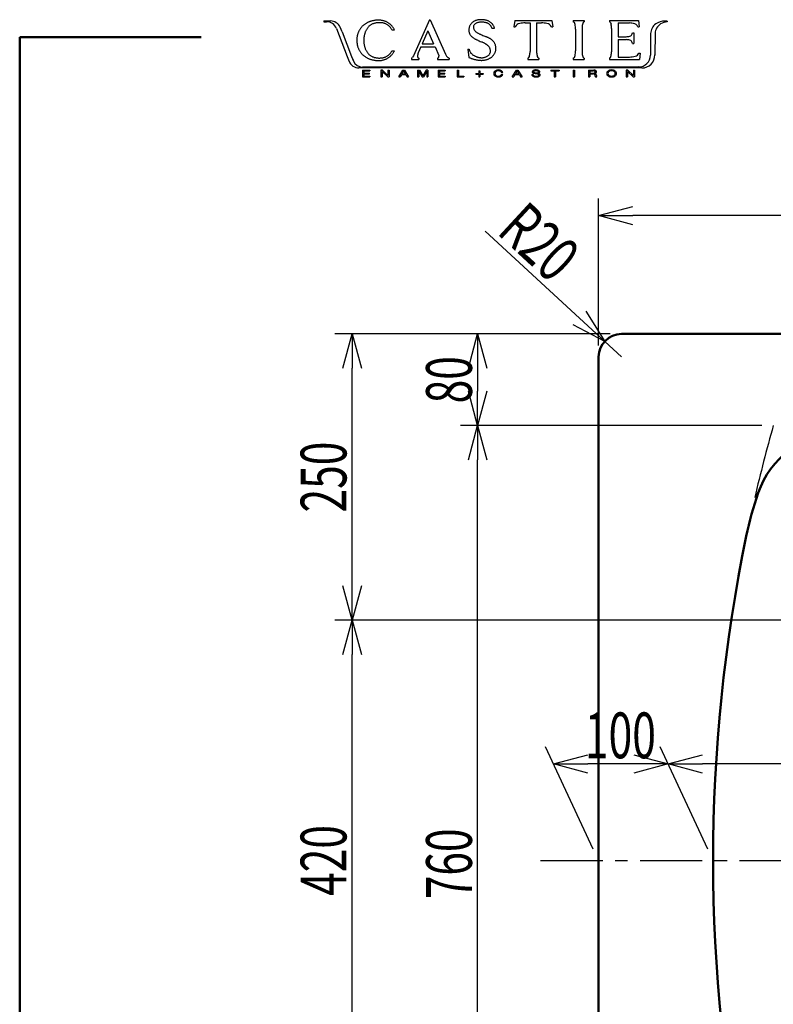
# Model space of a CAD drawing. Units: millimetres. Extents: x 125 to 4075, y 112 to 2873.
# Drawn here: x 125 to 783, y 2012 to 2873 of the extents above; entities that cross this region are included whole.
import ezdxf

# ---------------------------------------------------------------- set-up
doc = ezdxf.new("R2010")
doc.units = ezdxf.units.MM
doc.header["$LTSCALE"] = 1.71063
doc.linetypes.add('CENTER', pattern=[50.8, 31.75, -6.35, 6.35, -6.35])
doc.layers.add('NoLayerName_001', color=7, linetype='Continuous')
doc.styles.get("Standard").update_dxf_attribs({"font": 'txt', "bigfont": 'extfont2'})
doc.dimstyles.get("Standard").update_dxf_attribs({"dimtxt": 2.5, "dimasz": 2.5, "dimexe": 1.25, "dimexo": 0.625, "dimtad": 1, "dimzin": 0, "dimdsep": 46, "dimtxsty": 'Standard', "dimcen": 2.5, "dimadec": 0, "dimazin": 0, "dimtfac": 0.75, "dimtmove": 0, "dimatfit": 3, "dimfxl": 1, "dimarcsym": 0})

# ---------------------------------------------------------------- blocks, each defined once
blk = doc.blocks.new('_OPEN30')
at = {"color": 0, "linetype": 'ByBlock', "lineweight": -2}
for p, q in [((-1, 0.267949), (0, 0)), ((0, 0), (-1, -0.267949)), ((0, 0), (-1, 0))]:
    blk.add_line(p, q, dxfattribs=at)
blk = doc.blocks.new('*D20')
at = {"layer": 'Defpoints', "color": 0}
for p in [(691.39, 2222.34), (730.7, 2138.04), (2100.7, 2138.04)]:
    blk.add_point(p, dxfattribs=at)
at = {"layer": 'NoLayerName_001', "color": 0, "linetype": 'Continuous', "lineweight": 25}
for p, q in [((726.04, 2148.04), (684.39, 2237.34)), ((2096.04, 2148.04), (2054.39, 2237.34)), ((2031.39, 2222.34), (721.39, 2222.34))]:
    blk.add_line(p, q, dxfattribs=at)
at = {"layer": 'NoLayerName_001', "color": 0, "lineweight": 25, "xscale": 30, "yscale": 30, "zscale": 30, "rotation": 180}
blk.add_blockref('_OPEN30', (691.39, 2222.34), dxfattribs=at)
at = {"layer": 'NoLayerName_001', "color": 0, "lineweight": 25, "xscale": 30, "yscale": 30, "zscale": 30}
blk.add_blockref('_OPEN30', (2061.39, 2222.34), dxfattribs=at)
at = {"layer": 'NoLayerName_001', "color": 0, "lineweight": 50, "insert": (1376.39, 2247.34), "char_height": 40, "attachment_point": 5}
blk.add_mtext('\\W0.6813;1370', dxfattribs=at)
blk = doc.blocks.new('*D22')
at = {"layer": 'Defpoints', "color": 0}
for p in [(591.39, 2222.34), (630.7, 2138.04), (730.7, 2138.04)]:
    blk.add_point(p, dxfattribs=at)
at = {"layer": 'NoLayerName_001', "color": 0, "linetype": 'Continuous', "lineweight": 25}
for p, q in [((626.04, 2148.04), (584.39, 2237.34)), ((726.04, 2148.04), (684.39, 2237.34)), ((661.39, 2222.34), (621.39, 2222.34))]:
    blk.add_line(p, q, dxfattribs=at)
at = {"layer": 'NoLayerName_001', "color": 0, "lineweight": 25, "xscale": 30, "yscale": 30, "zscale": 30, "rotation": 180}
blk.add_blockref('_OPEN30', (591.39, 2222.34), dxfattribs=at)
at = {"layer": 'NoLayerName_001', "color": 0, "lineweight": 25, "xscale": 30, "yscale": 30, "zscale": 30}
blk.add_blockref('_OPEN30', (691.39, 2222.34), dxfattribs=at)
at = {"layer": 'NoLayerName_001', "color": 0, "lineweight": 50, "insert": (649.7, 2247.34), "char_height": 40, "attachment_point": 5}
blk.add_mtext('\\W0.6834;100', dxfattribs=at)
blk = doc.blocks.new('*D28')
at = {"layer": 'Defpoints', "color": 0}
for p in [(630.7, 2701.44), (630.7, 2578.04), (1060.7, 2374.13)]:
    blk.add_point(p, dxfattribs=at)
at = {"layer": 'NoLayerName_001', "color": 0, "linetype": 'Continuous', "lineweight": 25}
for p, q in [((630.7, 2588.04), (630.7, 2716.44)), ((1060.7, 2384.13), (1060.7, 2716.44)), ((1030.7, 2701.44), (660.7, 2701.44))]:
    blk.add_line(p, q, dxfattribs=at)
at = {"layer": 'NoLayerName_001', "color": 0, "lineweight": 25, "xscale": 30, "yscale": 30, "zscale": 30, "rotation": 180}
blk.add_blockref('_OPEN30', (630.7, 2701.44), dxfattribs=at)
at = {"layer": 'NoLayerName_001', "color": 0, "lineweight": 25, "xscale": 30, "yscale": 30, "zscale": 30}
blk.add_blockref('_OPEN30', (1060.7, 2701.44), dxfattribs=at)
at = {"layer": 'NoLayerName_001', "color": 0, "lineweight": 50, "insert": (845.7, 2726.44), "char_height": 40, "attachment_point": 5}
blk.add_mtext('\\W0.6822;430', dxfattribs=at)
blk = doc.blocks.new('*D40')
at = {"layer": 'Defpoints', "color": 0}
for p in [(636, 2591.61), (650.7, 2578.04)]:
    blk.add_point(p, dxfattribs=at)
at = {"layer": 'NoLayerName_001', "color": 0, "linetype": 'Continuous', "lineweight": 25}
for p, q in [((613.96, 2611.96), (531.72, 2687.89)), ((650.7, 2578.04), (636, 2591.61))]:
    blk.add_line(p, q, dxfattribs=at)
at = {"layer": 'NoLayerName_001', "color": 0, "lineweight": 25, "xscale": 30, "yscale": 30, "zscale": 30, "rotation": 317.283833964818}
blk.add_blockref('_OPEN30', (636, 2591.61), dxfattribs=at)
at = {"layer": 'NoLayerName_001', "color": 0, "lineweight": 50, "insert": (578.78, 2678.47), "char_height": 40, "attachment_point": 5, "rotation": 317.28383}
blk.add_mtext('\\W0.6994;R20', dxfattribs=at)
blk = doc.blocks.new('_NONE')
blk = doc.blocks.new('*D55')
at = {"layer": 'Defpoints', "color": 0}
for p in [(524.96, 2518.04), (783.26, 2518.04), (783.26, 1758.04)]:
    blk.add_point(p, dxfattribs=at)
at = {"layer": 'NoLayerName_001', "color": 0, "linetype": 'Continuous', "lineweight": 25}
for p, q in [((773.26, 2518.04), (509.96, 2518.04)), ((524.96, 1788.04), (524.96, 2488.04)), ((773.26, 1758.04), (509.96, 1758.04))]:
    blk.add_line(p, q, dxfattribs=at)
at = {"layer": 'NoLayerName_001', "color": 0, "lineweight": 25, "xscale": 30, "yscale": 30, "zscale": 30}
for p, rotation in [((524.96, 2518.04), 90), ((524.96, 1758.04), 270)]:
    blk.add_blockref('_OPEN30', p, dxfattribs=dict(at, rotation=rotation))
at = {"layer": 'NoLayerName_001', "color": 0, "lineweight": 50, "insert": (499.96, 2135.09), "char_height": 40, "attachment_point": 5, "rotation": 90}
blk.add_mtext('\\W0.6807;760', dxfattribs=at)
blk = doc.blocks.new('*D56')
at = {"layer": 'Defpoints', "color": 0}
for p in [(650.7, 2598.04), (524.96, 2518.04), (783.26, 2518.04)]:
    blk.add_point(p, dxfattribs=at)
at = {"layer": 'NoLayerName_001', "color": 0, "linetype": 'Continuous', "lineweight": 25}
for p, q in [((640.7, 2598.04), (509.96, 2598.04)), ((524.96, 2568.04), (524.96, 2548.04)), ((773.26, 2518.04), (509.96, 2518.04))]:
    blk.add_line(p, q, dxfattribs=at)
at = {"layer": 'NoLayerName_001', "color": 0, "lineweight": 25, "xscale": 30, "yscale": 30, "zscale": 30}
for p, rotation in [((524.96, 2598.04), 90), ((524.96, 2518.04), 270)]:
    blk.add_blockref('_OPEN30', p, dxfattribs=dict(at, rotation=rotation))
at = {"layer": 'NoLayerName_001', "color": 0, "lineweight": 50, "insert": (499.96, 2558.04), "char_height": 40, "attachment_point": 5, "rotation": 90}
blk.add_mtext('\\W0.6807;80', dxfattribs=at)
blk = doc.blocks.new('*D57')
at = {"layer": 'Defpoints', "color": 0}
for p in [(415.4, 2598.04), (650.7, 2598.04), (1030.26, 2348.04)]:
    blk.add_point(p, dxfattribs=at)
at = {"layer": 'NoLayerName_001', "color": 0, "linetype": 'Continuous', "lineweight": 25}
for p, q in [((640.7, 2598.04), (400.4, 2598.04)), ((415.4, 2378.04), (415.4, 2568.04)), ((1020.26, 2348.04), (400.4, 2348.04))]:
    blk.add_line(p, q, dxfattribs=at)
at = {"layer": 'NoLayerName_001', "color": 0, "lineweight": 25, "xscale": 30, "yscale": 30, "zscale": 30}
for p, rotation in [((415.4, 2598.04), 90), ((415.4, 2348.04), 270)]:
    blk.add_blockref('_OPEN30', p, dxfattribs=dict(at, rotation=rotation))
at = {"layer": 'NoLayerName_001', "color": 0, "lineweight": 50, "insert": (390.4, 2473.04), "char_height": 40, "attachment_point": 5, "rotation": 90}
blk.add_mtext('\\W0.6807;250', dxfattribs=at)
blk = doc.blocks.new('*D58')
at = {"layer": 'Defpoints', "color": 0}
for p in [(415.4, 2348.04), (1030.26, 2348.04), (1030.26, 1928.04)]:
    blk.add_point(p, dxfattribs=at)
at = {"layer": 'NoLayerName_001', "color": 0, "linetype": 'Continuous', "lineweight": 25}
for p, q in [((1020.26, 2348.04), (400.4, 2348.04)), ((415.4, 1958.04), (415.4, 2318.04)), ((1020.26, 1928.04), (400.4, 1928.04))]:
    blk.add_line(p, q, dxfattribs=at)
at = {"layer": 'NoLayerName_001', "color": 0, "lineweight": 25, "xscale": 30, "yscale": 30, "zscale": 30}
for p, rotation in [((415.4, 2348.04), 90), ((415.4, 1928.04), 270)]:
    blk.add_blockref('_OPEN30', p, dxfattribs=dict(at, rotation=rotation))
at = {"layer": 'NoLayerName_001', "color": 0, "lineweight": 50, "insert": (390.4, 2138.04), "char_height": 40, "attachment_point": 5, "rotation": 90}
blk.add_mtext('\\W0.6807;420', dxfattribs=at)

msp = doc.modelspace()

# ---------------------------------------------------------------- linework, layer by layer
at = {"layer": 'NoLayerName_001', "color": 7, "linetype": 'Continuous', "lineweight": 25}
for p, q in [((390.797, 2871.53), (396.465, 2871.53)), ((390.797, 2871.53), (390.797, 2870.834)), ((390.797, 2870.834), (393.002, 2870.834)), ((401.641, 2864.881), (410.98, 2840.372)), ((406.764, 2861.952), (404.887, 2866.098)), ((482.871, 2872.654), (468.865, 2841.004)), ((482.871, 2872.654), (483.518, 2872.654)), ((483.518, 2872.654), (496.86, 2842.659)), ((537.537, 2865.124), (539.751, 2865.124)), ((557.384, 2871.973), (556.726, 2866.493)), ((556.726, 2866.493), (557.897, 2866.493)), ((557.384, 2871.973), (589.883, 2871.973)), ((566.539, 2869.852), (570.772, 2869.852)), ((570.772, 2869.852), (570.772, 2844.766)), ((576.501, 2869.852), (576.501, 2844.766)), ((576.501, 2869.852), (580.733, 2869.852)), ((589.375, 2866.493), (590.54, 2866.493)), ((589.883, 2871.973), (590.54, 2866.493)), ((608.564, 2871.973), (618.037, 2871.973)), ((608.564, 2871.973), (608.564, 2870.85)), ((618.037, 2871.973), (618.037, 2870.85)), ((640.051, 2871.973), (665.422, 2871.973)), ((640.051, 2871.973), (640.051, 2870.877)), ((641.113, 2870.082), (641.499, 2868.869)), ((641.925, 2865.1), (641.925, 2844.59)), ((647.622, 2869.855), (657.544, 2869.855)), ((647.622, 2869.855), (647.622, 2857.818)), ((664.907, 2866.492), (666.082, 2866.492)), ((665.422, 2871.973), (666.082, 2866.492)), ((688.542, 2871.391), (690.627, 2871.396)), ((690.627, 2871.396), (688.542, 2871.391)), ((690.627, 2871.396), (690.627, 2870.7)), ((406.764, 2861.952), (414.839, 2840.537)), ((450.099, 2863.906), (452.332, 2863.906)), ((481.479, 2863.017), (476.423, 2851.578)), ((481.479, 2863.017), (486.583, 2851.578)), ((527.812, 2859.741), (528.712, 2859.353)), ((528.712, 2859.353), (529.614, 2858.97)), ((529.614, 2858.97), (530.516, 2858.586)), ((530.516, 2858.586), (531.419, 2858.203)), ((531.419, 2858.203), (532.321, 2857.821)), ((610.435, 2864.401), (610.435, 2845.482)), ((616.18, 2864.401), (616.18, 2845.482)), ((647.622, 2857.818), (654.681, 2857.818)), ((660.267, 2861.25), (661.35, 2861.25)), ((661.35, 2861.25), (661.35, 2851.781)), ((676.106, 2860.454), (675.953, 2841.647)), ((679.994, 2860.682), (679.817, 2841.706)), ((475.315, 2848.966), (473.061, 2843.624)), ((475.315, 2848.966), (487.949, 2848.966)), ((476.423, 2851.578), (486.583, 2851.578)), ((487.949, 2848.966), (491.031, 2841.226)), ((526.45, 2854.124), (527.346, 2853.737)), ((527.346, 2853.737), (528.244, 2853.352)), ((647.622, 2855.213), (654.681, 2855.213)), ((647.622, 2855.213), (647.622, 2840.036)), ((660.267, 2851.781), (661.35, 2851.781)), ((410.98, 2840.372), (412.717, 2836.182)), ((410.98, 2840.372), (412.717, 2836.182)), ((414.839, 2840.537), (416.245, 2837.175)), ((414.839, 2840.537), (416.544, 2836.458)), ((450.099, 2845.322), (452.332, 2845.322)), ((467.251, 2839.006), (467.251, 2837.904)), ((468.865, 2841.004), (468.229, 2839.787)), ((473.571, 2839.006), (473.571, 2837.904)), ((490.075, 2839.006), (490.075, 2837.904)), ((491.031, 2841.226), (491.189, 2840.643)), ((496.86, 2842.659), (497.452, 2841.488)), ((500.013, 2839.006), (500.013, 2837.904)), ((516.413, 2846.906), (517.493, 2846.906)), ((516.413, 2846.906), (517.166, 2839.708)), ((640.051, 2839.006), (640.051, 2837.91)), ((647.622, 2840.036), (657.606, 2840.036)), ((665.896, 2843.395), (667.071, 2843.395)), ((667.071, 2843.395), (666.412, 2837.91)), ((668.5, 2830.496), (421.333, 2830.532)), ((665.555, 2831.332), (424.286, 2831.304)), ((467.251, 2837.904), (473.571, 2837.904)), ((490.075, 2837.904), (500.013, 2837.904)), ((568.898, 2838.994), (568.898, 2837.91)), ((568.898, 2837.91), (578.37, 2837.91)), ((578.37, 2838.995), (578.37, 2837.91)), ((608.564, 2838.995), (608.564, 2837.91)), ((608.564, 2837.91), (618.037, 2837.91)), ((618.037, 2838.995), (618.037, 2837.91)), ((640.051, 2837.91), (666.412, 2837.91)), ((424.452, 2828.546), (430.745, 2828.546)), ((424.452, 2828.546), (424.452, 2822.762)), ((424.452, 2822.762), (430.745, 2822.762)), ((425.643, 2827.921), (430.745, 2827.921)), ((425.643, 2827.921), (425.643, 2825.967)), ((425.643, 2825.967), (430.411, 2825.967)), ((425.643, 2825.342), (430.411, 2825.342)), ((425.643, 2825.342), (425.643, 2823.387)), ((425.643, 2823.387), (430.745, 2823.387)), ((430.411, 2825.342), (430.411, 2825.967)), ((430.745, 2828.546), (430.745, 2827.921)), ((430.745, 2823.387), (430.745, 2822.762)), ((441.823, 2828.546), (440.526, 2828.546)), ((440.526, 2828.546), (441.823, 2828.546)), ((440.526, 2828.546), (440.526, 2822.762)), ((440.526, 2822.762), (441.651, 2822.762)), ((441.651, 2827.421), (441.651, 2822.762)), ((446.525, 2822.762), (441.651, 2827.421)), ((446.697, 2823.887), (441.823, 2828.546)), ((446.525, 2822.762), (447.822, 2822.762)), ((446.697, 2828.546), (446.697, 2823.887)), ((446.697, 2828.546), (447.822, 2828.546)), ((447.822, 2828.546), (447.822, 2822.762)), ((456.173, 2822.762), (459.737, 2828.546)), ((456.173, 2822.762), (457.419, 2822.762)), ((458.44, 2824.507), (457.419, 2822.762)), ((462.318, 2824.507), (458.44, 2824.507)), ((460.381, 2827.852), (458.826, 2825.162)), ((461.932, 2825.162), (458.826, 2825.162)), ((460.171, 2825.162), (458.826, 2825.162)), ((459.737, 2828.546), (461.083, 2828.546)), ((460.381, 2827.852), (461.932, 2825.162)), ((461.083, 2828.546), (464.662, 2822.762)), ((462.318, 2824.507), (463.315, 2822.762)), ((463.315, 2822.762), (464.662, 2822.762)), ((472.517, 2828.546), (472.517, 2822.762)), ((472.517, 2828.546), (474.107, 2828.546)), ((472.517, 2822.762), (473.642, 2822.762)), ((473.642, 2827.537), (473.642, 2822.762)), ((473.642, 2827.537), (476.55, 2822.762)), ((474.107, 2828.546), (477.069, 2823.682)), ((476.55, 2822.762), (477.588, 2822.762)), ((480.03, 2828.546), (477.069, 2823.682)), ((480.495, 2827.537), (477.588, 2822.762)), ((481.62, 2828.546), (480.03, 2828.546)), ((480.495, 2827.537), (480.495, 2822.762)), ((480.495, 2822.762), (481.62, 2822.762)), ((481.62, 2828.546), (481.62, 2822.762)), ((490.405, 2828.546), (490.405, 2822.762)), ((490.405, 2828.546), (496.698, 2828.546)), ((490.405, 2822.762), (496.698, 2822.762)), ((491.596, 2827.921), (491.596, 2825.967)), ((491.596, 2827.921), (496.698, 2827.921)), ((491.596, 2825.967), (496.364, 2825.967)), ((491.596, 2825.342), (496.364, 2825.342)), ((491.596, 2825.342), (491.596, 2823.387)), ((491.596, 2823.387), (496.698, 2823.387)), ((496.364, 2825.342), (496.364, 2825.967)), ((496.698, 2828.546), (496.698, 2827.921)), ((496.698, 2823.387), (496.698, 2822.762)), ((507.024, 2828.546), (508.237, 2828.546)), ((507.024, 2828.546), (507.024, 2822.762)), ((507.024, 2822.762), (513.084, 2822.762)), ((508.237, 2828.546), (508.237, 2823.42)), ((508.237, 2823.42), (513.084, 2823.42)), ((513.084, 2823.42), (513.084, 2822.762)), ((523.311, 2825.699), (526.107, 2825.699)), ((523.311, 2825.699), (523.311, 2824.998)), ((523.311, 2824.998), (526.107, 2824.998)), ((526.107, 2827.931), (526.107, 2825.699)), ((526.107, 2827.931), (526.989, 2827.931)), ((526.107, 2824.998), (526.107, 2822.762)), ((526.107, 2822.762), (526.989, 2822.762)), ((526.989, 2827.931), (526.989, 2825.699)), ((526.989, 2825.699), (529.782, 2825.699)), ((526.989, 2824.998), (526.989, 2822.762)), ((526.989, 2824.998), (529.782, 2824.998)), ((529.782, 2825.699), (529.782, 2824.998)), ((545.8, 2826.586), (547.013, 2826.586)), ((545.804, 2824.736), (547.013, 2824.736)), ((555.289, 2822.762), (558.853, 2828.546)), ((555.289, 2822.762), (556.535, 2822.762)), ((557.556, 2824.507), (556.535, 2822.762)), ((561.435, 2824.507), (557.556, 2824.507)), ((559.498, 2827.852), (557.942, 2825.162)), ((561.048, 2825.162), (557.942, 2825.162)), ((558.853, 2828.546), (560.199, 2828.546)), ((559.498, 2827.852), (561.048, 2825.162)), ((560.199, 2828.546), (563.778, 2822.762)), ((561.435, 2824.507), (562.431, 2822.762)), ((562.431, 2822.762), (563.778, 2822.762)), ((572.354, 2824.676), (572.354, 2824.524)), ((572.354, 2824.676), (573.502, 2824.676)), ((573.502, 2824.676), (573.598, 2824.204)), ((573.617, 2825.89), (577.084, 2825.213)), ((577.796, 2825.859), (575.046, 2826.272)), ((578.155, 2826.862), (578.048, 2827.264)), ((578.155, 2826.862), (579.311, 2826.862)), ((588.859, 2828.546), (596.179, 2828.546)), ((588.859, 2828.546), (588.859, 2827.921)), ((588.859, 2827.921), (591.913, 2827.921)), ((591.913, 2827.921), (591.913, 2822.762)), ((591.913, 2822.762), (593.125, 2822.762)), ((593.125, 2827.921), (593.125, 2822.762)), ((593.125, 2827.921), (596.179, 2827.921)), ((596.179, 2828.546), (596.179, 2827.921)), ((608.404, 2828.546), (609.617, 2828.546)), ((608.404, 2828.546), (608.404, 2822.762)), ((608.404, 2822.762), (609.617, 2822.762)), ((609.617, 2828.546), (609.617, 2822.762)), ((621.792, 2828.546), (626.536, 2828.546)), ((621.792, 2828.546), (621.792, 2822.762)), ((621.792, 2822.762), (623.005, 2822.762)), ((623.005, 2827.907), (626.043, 2827.907)), ((623.005, 2827.907), (623.005, 2825.885)), ((623.005, 2825.885), (626.043, 2825.885)), ((623.005, 2825.234), (626.281, 2825.234)), ((623.005, 2825.234), (623.005, 2822.762)), ((627.853, 2822.762), (629.212, 2822.762)), ((654.839, 2828.546), (656.136, 2828.546)), ((654.839, 2828.546), (654.839, 2822.762)), ((656.136, 2828.546), (654.839, 2828.546)), ((654.839, 2822.762), (655.964, 2822.762)), ((655.964, 2827.421), (655.964, 2822.762)), ((660.839, 2822.762), (655.964, 2827.421)), ((661.011, 2823.887), (656.136, 2828.546)), ((660.839, 2822.762), (662.136, 2822.762)), ((661.011, 2828.546), (661.011, 2823.887)), ((661.011, 2828.546), (662.136, 2828.546)), ((662.136, 2828.546), (662.136, 2822.762))]:
    msp.add_line(p, q, dxfattribs=at)
at = {"layer": 'NoLayerName_001', "color": 7, "linetype": 'Continuous', "lineweight": 50}
for p, q in [((125, 2857.5), (125, 112.5)), ((283.521, 2857.5), (125, 2857.5)), ((2150.698, 2598.04), (650.698, 2598.04)), ((630.698, 1698.04), (630.698, 2578.04))]:
    msp.add_line(p, q, dxfattribs=at)
at = {"layer": 'NoLayerName_001', "color": 7, "linetype": 'CENTER', "lineweight": 25}
msp.add_line((579.959, 2138.04), (2247.298, 2138.04), dxfattribs=at)
at = {"layer": 'NoLayerName_001', "color": 7, "linetype": 'Continuous', "lineweight": 25}
for centre, radius, start, end in [((393.002, 2861.589), 9.245, 20.86009, 90), ((396.465, 2862.285), 9.245, 24.35557, 90), ((435.969, 2855.552), 16.325, 145.120739, 148.764741), ((433.423, 2857.327), 13.221, 140.62316, 145.121038), ((435.624, 2855.458), 16.109, 136.758396, 140.451903), ((441.856, 2849.643), 24.632, 134.420287, 136.83619), ((432.83, 2858.89), 11.71, 129.466882, 134.543962), ((435.045, 2855.996), 15.353, 125.106693, 128.982849), ((442.958, 2845.058), 28.852, 123.408696, 125.470679), ((435.281, 2856.7), 14.906, 119.427335, 123.415685), ((435.29, 2856.558), 15.035, 115.233671, 119.191045), ((440.021, 2857.05), 13.978, 141.894392, 146.298022), ((437.332, 2852.263), 19.791, 112.275552, 115.281397), ((439.701, 2857.299), 13.572, 137.353134, 141.887608), ((439.077, 2857.889), 12.713, 132.556128, 137.40281), ((438.535, 2849.328), 22.963, 109.687067, 112.277232), ((436.021, 2861.234), 8.182, 125.106031, 132.635727), ((438.765, 2848.745), 23.589, 107.212961, 109.734774), ((435.803, 2861.421), 7.904, 116.811222, 124.593661), ((437.679, 2852.319), 19.854, 104.274597, 107.270704), ((438.03, 2857.03), 12.828, 112.042838, 116.844581), ((437.266, 2853.727), 18.388, 100.874393, 104.109238), ((439.969, 2852.299), 17.941, 108.678291, 112.110112), ((445.572, 2810.673), 62.235, 99.950496, 100.906459), ((440.428, 2851.15), 19.176, 105.665386, 108.87723), ((438.414, 2851.881), 20.411, 97.235682, 100.14937), ((438.506, 2858.009), 12.053, 100.563138, 105.671827), ((438.04, 2853.841), 18.42, 93.61727, 96.847099), ((438.33, 2858.74), 11.302, 94.917345, 100.365468), ((438.985, 2840.002), 32.291, 91.900555, 93.742854), ((438.506, 2856.483), 13.566, 90.303258, 94.842122), ((438.631, 2850.975), 21.311, 89.134614, 91.925856), ((438.576, 2842.807), 27.242, 88.037844, 90.298154), ((438.773, 2859.475), 12.811, 84.552381, 89.19499), ((438.542, 2839.126), 30.922, 86.217524, 88.208562), ((438.533, 2858.006), 14.296, 79.991576, 84.153327), ((439.359, 2850.616), 19.403, 83.212226, 86.386401), ((435.99, 2843.189), 29.33, 78.101507, 80.129929), ((440.535, 2860.566), 9.384, 76.600821, 83.160819), ((437.916, 2852.269), 20.048, 75.17252, 78.139539), ((440.352, 2859.899), 10.075, 70.357346, 76.468753), ((439.413, 2857.904), 14.217, 71.008942, 75.19289), ((439.596, 2857.802), 12.304, 65.317946, 70.32225), ((440.466, 2860.981), 10.965, 65.555688, 70.97909), ((438.894, 2856.177), 14.074, 61.111378, 65.486955), ((439.136, 2858.117), 14.123, 61.236492, 65.450266), ((440.68, 2859.42), 10.372, 55.158471, 61.094549), ((436.409, 2853.078), 19.852, 58.338353, 61.335724), ((440.844, 2859.668), 10.075, 49.006009, 55.117921), ((438.331, 2856.184), 16.2, 54.687977, 58.358178), ((441.611, 2860.527), 8.923, 42.205871, 49.107902), ((439.744, 2858.189), 13.747, 50.336178, 54.662148), ((439.613, 2858.85), 11.531, 36.369396, 41.707694), ((439.375, 2857.75), 14.321, 46.165763, 50.320827), ((429.797, 2851.419), 23.841, 34.176673, 36.76043), ((438.885, 2857.238), 15.028, 42.212288, 46.171234), ((434.31, 2854.481), 18.388, 30.833417, 34.180692), ((439.117, 2857.444), 14.718, 38.18335, 42.224508), ((439.486, 2857.735), 14.249, 34.007449, 38.182227), ((439.315, 2857.623), 14.453, 29.880719, 33.996746), ((439.091, 2857.493), 14.712, 25.841879, 29.883395), ((525.997, 2863.677), 8.667, 170.064067, 176.519222), ((525.858, 2863.709), 8.525, 163.550555, 170.113359), ((524.882, 2863.998), 7.506, 156.110538, 163.559538), ((525.572, 2863.67), 8.27, 149.196646, 155.963854), ((527.114, 2862.755), 10.063, 143.65732, 149.221937), ((525.975, 2863.615), 8.636, 137.305955, 143.77746), ((525.19, 2864.314), 7.586, 129.794642, 137.16332), ((527.202, 2861.889), 10.736, 124.5432, 129.761092), ((528.219, 2860.536), 12.428, 120.369073, 124.870953), ((525.78, 2866.136), 4.431, 178.476358, 191.046343), ((525.146, 2866.092), 3.799, 162.768533, 177.561847), ((526.02, 2866.022), 4.648, 189.109391, 201.20828), ((524.833, 2866.204), 3.468, 146.815849, 163.003087), ((524.998, 2866.063), 3.683, 131.136289, 146.389587), ((526.046, 2864.248), 8.127, 113.506231, 120.377974), ((525.703, 2865.223), 4.779, 119.128256, 130.877891), ((526.555, 2862.896), 9.57, 107.224463, 113.073528), ((527.464, 2862.142), 8.328, 112.648111, 119.395102), ((528.694, 2856.157), 16.64, 104.022785, 107.386869), ((527.012, 2863.256), 7.126, 104.869423, 112.739868), ((527.093, 2862.631), 9.971, 98.507636, 104.112291), ((527.377, 2861.613), 8.808, 98.043629, 104.423426), ((527.112, 2862.003), 10.595, 92.822739, 98.104786), ((529.098, 2849.556), 20.987, 95.409508, 98.089096), ((527.517, 2853.943), 18.665, 89.849848, 92.848122), ((528.499, 2856.677), 13.842, 91.668369, 95.721697), ((527.498, 2840.17), 32.439, 88.15582, 89.879748), ((528.347, 2858.828), 11.687, 86.42736, 91.231451), ((527.501, 2836.765), 35.842, 86.774192, 88.334911), ((525.12, 2807.068), 63.548, 85.546253, 86.430934), ((528.293, 2850.825), 21.759, 84.20269, 86.773655), ((528.763, 2851.296), 19.172, 83.209929, 86.137677), ((528.809, 2855.962), 16.596, 80.813555, 84.184214), ((530.007, 2862.036), 8.36, 76.254139, 82.969285), ((529.278, 2858.861), 13.66, 76.717851, 80.81307), ((529.758, 2861.045), 9.381, 70.22017, 76.215171), ((529.662, 2860.496), 11.98, 72.039403, 76.708804), ((529.866, 2861.247), 9.155, 64.294394, 70.4301), ((530.053, 2861.702), 10.712, 66.816716, 72.038431), ((530.906, 2863.406), 6.759, 56.008139, 64.305901), ((530.417, 2862.553), 9.787, 61.102406, 66.817484), ((531.057, 2863.682), 6.445, 47.026459, 55.743292), ((530.135, 2862.076), 10.341, 55.602227, 61.012776), ((530.597, 2863.185), 7.122, 39.156206, 47.043785), ((529.32, 2860.881), 11.787, 50.865877, 55.614072), ((529.937, 2862.648), 7.974, 32.108131, 39.151593), ((529.373, 2862.284), 8.645, 25.672271, 32.169443), ((530.78, 2862.64), 9.501, 45.114694, 50.999803), ((529.476, 2862.331), 8.532, 19.104107, 25.681986), ((531.925, 2863.813), 7.862, 37.881152, 44.995812), ((531.634, 2863.586), 8.231, 31.084729, 37.883252), ((531.342, 2863.411), 8.572, 24.556861, 31.078928), ((530.997, 2863.252), 8.951, 18.314455, 24.563807), ((530.934, 2863.23), 9.018, 12.124665, 18.325443), ((562.466, 2864.367), 5.039, 98.48711, 155.041842), ((566.539, 2846.458), 23.394, 90, 101.882165), ((580.733, 2846.458), 23.394, 78.117835, 90), ((584.806, 2864.367), 5.039, 24.958158, 81.51289), ((608.166, 2869.299), 1.637, 32.800677, 75.904608), ((600.602, 2866.331), 9.736, 13.212553, 23.330149), ((585.656, 2864.377), 24.779, 0, 9.708275), ((640.959, 2864.377), 24.779, 170.291725, 180), ((626.013, 2866.331), 9.736, 156.669851, 166.787447), ((618.449, 2869.299), 1.637, 104.095392, 147.199323), ((639.812, 2869.451), 1.446, 25.883655, 80.48071), ((621.656, 2864.716), 20.273, 1.083282, 11.821216), ((655.439, 2842.276), 27.659, 76.270148, 85.635189), ((660.558, 2864.647), 4.724, 22.986377, 82.043949), ((687.084, 2860.185), 10.982, 126.608377, 178.599395), ((690.091, 2860.275), 10.105, 121.44884, 177.69151), ((688.68, 2856.326), 15.066, 89.713038, 122.726576), ((691.681, 2857.062), 13.679, 94.41928, 120.106678), ((436.791, 2855.096), 17.298, 172.969283, 176.407844), ((435.609, 2855.197), 16.112, 169.118098, 172.809927), ((443.429, 2853.702), 24.074, 166.666176, 169.137821), ((436.016, 2855.497), 16.447, 163.180261, 166.796099), ((432.247, 2856.606), 12.519, 158.294231, 163.04503), ((436.029, 2855.095), 16.591, 154.6902, 158.277473), ((439.551, 2853.473), 20.468, 151.894895, 154.801112), ((438.029, 2854.286), 18.742, 148.722074, 151.895349), ((442.89, 2855.208), 17.319, 174.8844, 178.439851), ((441.948, 2855.292), 16.374, 171.121186, 174.881924), ((444.419, 2854.875), 18.88, 167.768729, 171.029074), ((450.82, 2853.502), 25.426, 165.378509, 167.800813), ((444.551, 2855.156), 18.943, 162.181269, 165.433278), ((440.241, 2856.539), 14.416, 157.90089, 162.171272), ((441.025, 2856.2), 15.271, 153.797794, 157.828835), ((442.757, 2855.354), 17.198, 150.234612, 153.815852), ((441.353, 2856.165), 15.576, 146.30662, 150.260647), ((525.855, 2863.686), 8.525, 176.523394, 183.081134), ((525.75, 2863.68), 8.419, 183.078641, 189.722049), ((524.965, 2863.535), 7.621, 189.641965, 196.990062), ((523.905, 2863.21), 6.512, 196.982634, 205.571293), ((524.542, 2863.544), 7.231, 205.775677, 213.506666), ((526.048, 2864.533), 9.033, 213.468119, 219.661359), ((526.864, 2865.206), 10.091, 219.645138, 225.188539), ((527.652, 2865.998), 11.208, 225.184908, 230.176608), ((528.367, 2866.854), 12.324, 230.1701, 234.71053), ((529.068, 2867.843), 13.535, 234.708663, 238.841992), ((526.007, 2866.207), 4.706, 203.366134, 215.292324), ((530.72, 2870.62), 16.766, 238.921566, 242.257417), ((526.398, 2866.298), 5.08, 213.577433, 224.633785), ((528.168, 2868.254), 7.715, 225.73233, 233.010999), ((531.199, 2872.061), 12.581, 232.417402, 236.882105), ((532.324, 2873.822), 14.67, 236.959956, 240.787739), ((534.867, 2878.363), 19.875, 240.779378, 243.605326), ((539.159, 2887.01), 29.529, 243.604134, 245.506031), ((549.378, 2909.436), 54.173, 245.504147, 246.540844), ((512.931, 2812.15), 49.616, 65.872929, 66.995935), ((518.336, 2824.382), 36.243, 64.216998, 65.76602), ((516.471, 2820.493), 40.557, 62.84917, 64.234131), ((529.04, 2844.895), 13.108, 58.7768, 63.062672), ((654.207, 2875.845), 18.034, 271.506094, 281.539478), ((657.527, 2860.273), 2.117, 277.801905, 330.593061), ((651.543, 2863.917), 9.123, 329.115735, 343.002261), ((449.232, 2854.578), 29.752, 178.913476, 180.912719), ((442.306, 2854.44), 22.825, 180.841425, 183.444161), ((442.822, 2854.71), 23.341, 176.388424, 178.93714), ((432.497, 2853.872), 13, 183.545002, 188.119853), ((470.317, 2859.233), 51.198, 188.080532, 189.245796), ((430.299, 2852.679), 10.647, 189.037567, 194.624875), ((442.941, 2856.357), 23.81, 195.50756, 198.002712), ((446.842, 2857.05), 27.741, 196.873248, 199.018973), ((429.939, 2851.333), 9.898, 199.620603, 205.626007), ((450.096, 2855.039), 24.528, 178.502106, 181.012647), ((472.83, 2855.42), 47.265, 180.987448, 182.290302), ((456.363, 2854.717), 30.783, 182.207505, 184.207788), ((446.159, 2853.968), 20.551, 184.214405, 187.211123), ((441.246, 2853.346), 15.599, 187.20838, 191.154645), ((439.076, 2852.937), 13.392, 191.236202, 195.832748), ((443.321, 2854.148), 17.806, 195.85424, 199.314342), ((451.042, 2856.839), 25.982, 199.28316, 201.654481), ((536.241, 2881.119), 28.629, 242.257419, 244.211286), ((548.221, 2905.717), 55.989, 244.124067, 245.123268), ((554.945, 2920.215), 71.97, 245.122859, 245.900005), ((566.607, 2946.287), 100.532, 245.900036, 246.456362), ((505.93, 2801.081), 56.834, 65.89852, 66.883065), ((518.237, 2828.598), 26.691, 63.797943, 65.893339), ((517.838, 2827.882), 27.51, 61.677695, 63.709746), ((514.229, 2821.187), 35.115, 60.084981, 61.677867), ((522.611, 2835.58), 18.46, 57.320056, 60.353326), ((527.208, 2842.77), 9.926, 51.615588, 57.246367), ((524.87, 2839.873), 13.649, 47.381241, 51.476748), ((528.796, 2843.962), 7.982, 41.220253, 48.241786), ((531.279, 2846.225), 4.624, 28.322198, 40.404294), ((527.73, 2844.247), 8.687, 22.256063, 28.700243), ((529.423, 2845.786), 12.148, 53.525117, 58.145552), ((518.894, 2831.31), 30.048, 51.919722, 53.789223), ((531.167, 2846.96), 10.159, 46.436999, 51.964539), ((532.012, 2847.877), 8.912, 40.012946, 46.314083), ((531.076, 2847.104), 10.126, 34.410814, 39.957115), ((533.077, 2848.434), 7.724, 27.38607, 34.656008), ((532.773, 2848.329), 8.043, 20.075961, 27.055796), ((530.986, 2847.658), 9.951, 14.53065, 20.17549), ((531.499, 2847.789), 9.422, 8.582699, 14.54337), ((531.878, 2847.847), 9.038, 2.361724, 8.577629), ((530.564, 2847.838), 10.352, 356.685028, 2.107801), ((654.207, 2837.185), 18.034, 78.460522, 88.493906), ((657.527, 2852.757), 2.117, 29.406939, 82.198095), ((651.543, 2849.114), 9.123, 16.997739, 30.884265), ((442.71, 2857.454), 24.06, 205.615224, 208.088245), ((435.578, 2853.552), 15.93, 207.783867, 211.51866), ((434.204, 2852.811), 14.372, 211.864955, 216.002579), ((439.384, 2856.537), 20.753, 215.91834, 218.784947), ((436.859, 2854.5), 17.509, 218.763622, 222.160974), ((435.019, 2852.836), 15.028, 222.166935, 226.126534), ((433.891, 2851.669), 13.405, 226.145543, 230.582553), ((439.229, 2858.234), 21.866, 230.698344, 233.418128), ((437.875, 2856.149), 19.386, 232.958546, 236.029584), ((441.793, 2853.13), 16.017, 201.532361, 205.374624), ((432.508, 2848.216), 9.808, 236.13703, 242.199237), ((438.843, 2851.785), 12.775, 205.591029, 210.410767), ((442.043, 2853.663), 16.486, 210.410512, 214.147282), ((437.603, 2858.043), 20.877, 242.409962, 245.258707), ((442.9, 2854.197), 17.495, 214.020534, 217.539759), ((442.838, 2868.663), 32.714, 244.716464, 246.535296), ((440.365, 2852.224), 14.283, 217.460255, 221.771646), ((436.13, 2848.437), 8.601, 221.750172, 228.908122), ((435.891, 2848.203), 8.268, 229.091807, 236.539298), ((437.55, 2850.807), 11.356, 236.798426, 242.221632), ((439.57, 2854.4), 15.476, 241.804522, 245.783441), ((437.563, 2849.943), 10.588, 245.794639, 251.606921), ((438.304, 2852.32), 13.077, 251.813954, 256.524939), ((439.76, 2858.232), 19.166, 256.41134, 259.625201), ((438.82, 2853.049), 13.899, 259.586022, 264.013886), ((438.71, 2852.41), 13.251, 264.200175, 268.847513), ((438.771, 2855.817), 16.659, 268.873958, 272.570312), ((437.897, 2874.987), 35.849, 272.590967, 274.308711), ((439.328, 2857.803), 18.606, 273.89016, 277.199172), ((440.282, 2849.942), 10.688, 277.410174, 283.171844), ((440.486, 2848.993), 9.717, 283.272694, 289.609981), ((440.134, 2849.954), 10.741, 289.659463, 295.39112), ((432.676, 2865.593), 28.068, 295.45551, 297.65019), ((441.932, 2848.136), 8.309, 296.977857, 304.38308), ((440.072, 2850.181), 12.863, 297.054091, 301.678507), ((441.486, 2848.505), 8.867, 305.416021, 312.364783), ((440.406, 2849.63), 12.219, 301.705462, 306.575389), ((439.659, 2850.666), 11.695, 311.843224, 317.106505), ((440.494, 2849.502), 12.064, 306.60245, 311.532217), ((439.68, 2850.591), 11.628, 317.308966, 322.60459), ((436.76, 2853.691), 17.675, 311.587043, 314.951231), ((436.855, 2852.769), 15.196, 322.546591, 326.599502), ((431.789, 2858.791), 24.796, 314.755794, 317.156206), ((437.612, 2852.277), 14.293, 326.574437, 330.881331), ((440.456, 2850.76), 12.981, 317.131422, 321.714399), ((439.69, 2851.252), 13.888, 322.080956, 326.361634), ((428.205, 2858.907), 27.689, 326.339654, 328.488359), ((432.01, 2856.646), 23.264, 328.335203, 330.871186), ((466.724, 2840.668), 1.744, 287.58091, 329.652506), ((480.848, 2840.714), 8.313, 159.506892, 180.944022), ((474.138, 2840.506), 1.604, 177.461664, 249.27727), ((489.931, 2840.302), 1.304, 276.347535, 15.185852), ((502.724, 2844.365), 6.006, 208.622573, 243.167927), ((534.911, 2885.429), 49.043, 248.80413, 249.949249), ((532.92, 2852.054), 16.263, 198.453897, 201.86546), ((545.354, 2857.043), 29.661, 201.863008, 203.750587), ((538.436, 2895.088), 59.326, 249.949312, 250.896018), ((526.824, 2848.77), 9.368, 203.083514, 209.050583), ((523.217, 2846.831), 5.274, 209.666733, 220.271614), ((543.603, 2910.006), 75.113, 250.896023, 251.643919), ((524.546, 2847.994), 7.04, 220.500779, 228.446493), ((535.628, 2860.274), 23.581, 228.087125, 230.460095), ((524.478, 2846.749), 6.053, 230.352296, 239.585925), ((528.94, 2854.647), 15.123, 240.155745, 243.858027), ((531.611, 2859.591), 20.74, 243.253763, 245.949469), ((529.108, 2854.051), 14.661, 246.057782, 249.87334), ((528.808, 2853.241), 13.797, 249.883382, 253.9381), ((528.817, 2853.28), 13.837, 253.94698, 257.989484), ((529.246, 2855.323), 15.925, 258.009562, 261.522246), ((529.286, 2855.477), 16.082, 261.463321, 264.941804), ((528.599, 2846.93), 7.509, 264.41324, 271.862235), ((528.447, 2848.748), 9.331, 272.434234, 278.430165), ((528.035, 2851.731), 12.342, 278.289505, 282.822654), ((529.08, 2847.404), 7.892, 282.397615, 289.48198), ((529.064, 2847.096), 7.607, 290.371656, 297.726263), ((523.6, 2857.853), 19.672, 297.235277, 300.079967), ((529.605, 2847.504), 7.707, 300.011575, 307.26724), ((531.141, 2845.478), 5.165, 307.312427, 318.144403), ((531.519, 2845.113), 4.639, 318.392192, 330.446574), ((528.844, 2850.849), 13.7, 297.64231, 301.741548), ((530.531, 2845.62), 5.749, 330.910698, 340.719677), ((530.828, 2845.533), 5.333, 11.592709, 22.077341), ((531.976, 2845.25), 4.265, 339.000947, 352.110098), ((527.493, 2844.837), 8.74, 5.267636, 11.667063), ((528.736, 2851.031), 13.913, 301.724633, 305.761768), ((531.288, 2845.125), 4.935, 354.637244, 5.978637), ((530.955, 2847.974), 10.135, 305.681408, 311.221856), ((531.513, 2847.29), 9.253, 311.41525, 317.485287), ((530.766, 2847.968), 10.262, 317.513107, 322.985877), ((529.886, 2848.659), 11.381, 322.879023, 327.814546), ((533.059, 2846.657), 7.629, 327.845125, 335.204278), ((528.987, 2848.496), 12.097, 335.382661, 340.03033), ((531.392, 2847.744), 9.58, 339.349144, 345.207753), ((534.252, 2846.92), 6.605, 345.778333, 354.276772), ((521.058, 2848.266), 19.867, 354.208394, 357.03772), ((568.453, 2840.707), 1.77, 284.530549, 318.17334), ((565.589, 2842.006), 4.863, 329.349963, 352.086952), ((554.522, 2844.766), 16.25, 347.815866, 0), ((592.751, 2844.766), 16.25, 180, 192.184134), ((581.683, 2842.006), 4.863, 187.913048, 210.650037), ((578.819, 2840.707), 1.77, 221.82666, 255.469451), ((608.166, 2840.583), 1.637, 284.095392, 327.199323), ((600.602, 2843.552), 9.736, 336.669851, 346.787447), ((585.656, 2845.505), 24.779, 350.291725, 0), ((640.959, 2845.505), 24.779, 180, 189.708275), ((626.013, 2843.552), 9.736, 193.212553, 203.330149), ((618.449, 2840.583), 1.637, 212.800677, 255.904608), ((639.785, 2840.387), 1.406, 280.889101, 329.960314), ((631.154, 2843.93), 10.725, 336.670413, 346.459689), ((622.686, 2845.071), 19.245, 349.061721, 358.569238), ((657.686, 2859.938), 19.902, 269.767191, 284.241675), ((661.713, 2845.068), 4.506, 281.134523, 338.197716), ((665.553, 2841.732), 10.4, 270.006598, 0), ((668.502, 2841.812), 11.316, 269.991518, 0), ((421.335, 2839.928), 9.395, 202.51272, 269.991524), ((424.285, 2839.694), 8.39, 202.686527, 270.006598), ((436.359, 2853.87), 16.565, 246.716653, 250.307293), ((437.152, 2856.096), 18.928, 250.319024, 253.461945), ((438.772, 2861.561), 24.628, 253.468959, 255.884263), ((440.031, 2866.497), 29.722, 255.849805, 257.850939), ((439.645, 2864.476), 27.665, 257.752494, 259.903135), ((437.477, 2852.322), 15.319, 259.915848, 263.798489), ((438.865, 2866.121), 29.188, 264.016717, 266.054322), ((439.422, 2870.088), 33.185, 265.565438, 267.358719), ((438.439, 2849.269), 12.342, 267.462561, 272.306184), ((438.215, 2854.044), 17.123, 272.414185, 275.888009), ((437.889, 2857.837), 20.929, 275.710188, 278.552562), ((438.309, 2855.075), 18.136, 278.53837, 281.818679), ((439.117, 2851.228), 14.204, 281.807387, 286.007595), ((438.988, 2851.515), 14.516, 286.184615, 290.281094), ((437.354, 2855.969), 19.26, 290.245939, 293.334916), ((438.735, 2852.803), 15.806, 293.282872, 297.046696), ((543.489, 2909.455), 74.554, 251.594111, 252.347531), ((531.132, 2870.61), 33.791, 252.339109, 254.000734), ((527.782, 2858.93), 21.64, 254.004023, 256.598042), ((528.344, 2861.486), 24.257, 256.704845, 259.020514), ((530.551, 2872.856), 35.839, 259.020071, 260.587952), ((531.382, 2877.37), 40.429, 260.471729, 261.860919), ((529.296, 2862.782), 25.692, 261.860025, 264.045282), ((528.589, 2856.016), 18.889, 264.048452, 267.021274), ((528.433, 2853.07), 15.939, 267.03156, 270.555102), ((528.445, 2851.295), 14.164, 270.575468, 274.540097), ((528.2, 2854.247), 17.126, 274.576662, 277.856583), ((527.777, 2857.507), 20.414, 277.782648, 280.534139), ((528.951, 2851.227), 14.025, 280.508553, 284.512007), ((529.29, 2849.809), 12.567, 284.633851, 289.103297), ((529.156, 2850.198), 12.979, 289.100929, 293.428441), ((529.016, 2850.522), 13.331, 293.427011, 297.639487), ((542.031, 2825.473), 3.078, 156.207686, 176.492284), ((542.031, 2825.849), 3.078, 183.507716, 203.792314), ((542.162, 2825.119), 3.351, 131.291521, 151.576118), ((542.162, 2826.203), 3.351, 208.423882, 228.708479), ((542.407, 2824.833), 3.728, 110.933939, 131.218537), ((542.407, 2826.489), 3.728, 228.781463, 249.066061), ((542.551, 2825.563), 2.394, 158.242418, 177.878791), ((542.551, 2825.752), 2.395, 182.395722, 202.032096), ((542.614, 2825.386), 2.523, 135.38312, 155.019494), ((542.615, 2825.93), 2.525, 205.227654, 224.864028), ((542.733, 2825.239), 2.71, 115.314262, 134.950636), ((542.734, 2826.076), 2.712, 225.263466, 244.89984), ((542.736, 2824.65), 4.024, 94.09309, 114.377688), ((542.736, 2826.672), 4.024, 245.622312, 265.90691), ((542.894, 2825.141), 2.87, 97.757167, 117.39354), ((542.896, 2826.173), 2.871, 242.79751, 262.433884), ((543.108, 2824.592), 4.125, 78.914242, 99.19884), ((543.108, 2826.73), 4.125, 260.80116, 281.085758), ((543.079, 2825.104), 2.937, 81.59667, 101.233044), ((543.081, 2826.21), 2.937, 258.949363, 278.585737), ((543.266, 2825.13), 2.89, 65.551142, 85.187516), ((543.268, 2826.183), 2.888, 275.001066, 294.63744), ((543.477, 2824.666), 3.996, 63.625629, 83.910226), ((543.477, 2826.656), 3.996, 276.089774, 296.374371), ((543.433, 2825.218), 2.743, 48.334084, 67.970457), ((543.435, 2826.094), 2.741, 292.23889, 311.875264), ((543.797, 2824.864), 3.681, 46.441956, 66.726553), ((543.797, 2826.458), 3.681, 293.273447, 313.558044), ((543.561, 2825.357), 2.554, 28.771014, 48.407388), ((543.562, 2825.955), 2.552, 311.834048, 331.470422), ((544.029, 2825.161), 3.307, 25.526109, 45.810706), ((544.029, 2826.161), 3.307, 314.189294, 334.473891), ((574.273, 2824.697), 1.926, 185.136771, 196.386771), ((574.34, 2825.035), 2.109, 204.719648, 215.969648), ((574.431, 2826.756), 1.813, 163.826681, 175.16966), ((573.856, 2827.116), 1.249, 189.569256, 258.954157), ((574.472, 2825.354), 2.409, 220.263344, 231.513344), ((574.491, 2826.456), 1.973, 144.594013, 155.936991), ((574.609, 2826.174), 2.238, 129.115346, 140.458325), ((574.664, 2825.64), 2.753, 232.106105, 243.356105), ((574.78, 2825.921), 2.542, 117.162217, 128.505196), ((574.907, 2825.884), 3.083, 241.336596, 252.586596), ((574.654, 2824.593), 1.125, 200.215893, 215.217578), ((574.997, 2825.707), 2.834, 107.74884, 119.091818), ((574.78, 2824.942), 1.445, 223.676123, 238.677809), ((574.374, 2827.094), 0.543, 171.972762, 241.15734), ((574.716, 2827.053), 0.887, 161.550032, 172.411044), ((574.76, 2826.823), 1.022, 139.161947, 150.022959), ((575.194, 2826.076), 3.358, 248.893472, 260.143472), ((574.847, 2826.605), 1.235, 123.285667, 134.146679), ((574.991, 2825.247), 1.816, 237.962824, 252.96451), ((575.405, 2828.667), 2.422, 235.764315, 261.467123), ((575.252, 2825.539), 3.077, 99.983447, 111.326425), ((574.973, 2826.408), 1.469, 112.312616, 123.173628), ((575.134, 2826.238), 1.69, 104.316483, 115.177495), ((575.275, 2825.486), 2.137, 247.56982, 262.571506), ((575.513, 2826.208), 3.555, 255.441736, 266.691736), ((575.325, 2826.101), 1.876, 98.060108, 108.92112), ((575.535, 2825.425), 3.249, 93.215467, 104.558446), ((575.611, 2825.644), 2.358, 254.953957, 269.955643), ((575.537, 2826.002), 2.012, 92.809275, 103.670287), ((575.851, 2826.275), 3.657, 261.453325, 272.703325), ((575.836, 2825.369), 3.335, 86.973092, 98.31607), ((575.765, 2825.946), 2.092, 88.103344, 98.964356), ((575.976, 2825.709), 2.451, 261.388232, 276.389917), ((575.999, 2825.933), 2.11, 83.615803, 94.476815), ((576.141, 2825.373), 3.329, 80.881317, 92.224295), ((576.196, 2826.275), 3.657, 267.296675, 278.546675), ((576.231, 2825.965), 2.066, 79.070208, 89.93122), ((576.345, 2825.678), 2.406, 267.691932, 282.693618), ((576.453, 2826.039), 1.961, 74.177029, 85.038041), ((576.439, 2825.437), 3.231, 74.592706, 85.935685), ((576.535, 2826.208), 3.555, 273.308264, 284.558264), ((576.694, 2825.552), 2.229, 274.626214, 289.6279), ((576.657, 2826.155), 1.802, 68.565064, 79.426076), ((576.809, 2823.094), 2.137, 67.580901, 82.582586), ((576.72, 2825.558), 3.049, 67.723765, 79.066744), ((576.836, 2826.306), 1.599, 61.678656, 72.539668), ((576.853, 2826.076), 3.358, 279.856528, 291.106528), ((576.999, 2825.34), 1.939, 283.242961, 298.244647), ((576.982, 2826.489), 1.369, 52.602062, 63.463074), ((577.092, 2823.333), 1.816, 57.978172, 72.979858), ((577.311, 2822.623), 3.272, 49.273918, 81.467126), ((577.092, 2826.696), 1.139, 39.804891, 50.665903), ((576.97, 2825.732), 2.798, 59.784128, 71.127106), ((577.238, 2825.057), 1.578, 295.461169, 310.462855), ((577.161, 2826.92), 0.951, 21.211556, 32.072568), ((577.304, 2823.637), 1.446, 43.700346, 58.702031), ((577.14, 2825.884), 3.083, 287.413404, 298.663404), ((577.396, 2824.721), 1.224, 315.050133, 330.051819), ((577.43, 2823.986), 1.126, 20.255837, 35.257523), ((577.182, 2825.953), 2.502, 50.093674, 61.436652), ((577.461, 2824.356), 1.025, 346.121421, 1.123107), ((577.384, 2825.64), 2.753, 296.643895, 307.893895), ((577.346, 2826.21), 2.2, 37.731031, 49.07401), ((577.576, 2825.354), 2.409, 308.486656, 319.736656), ((577.457, 2826.495), 1.944, 21.739364, 33.082342), ((577.509, 2826.795), 1.803, 2.103828, 13.446807), ((577.708, 2825.035), 2.109, 324.030352, 335.280352), ((578.103, 2824.185), 1.627, 12.037921, 34.35926), ((577.775, 2824.697), 1.926, 343.613229, 354.863229), ((626.104, 2826.279), 1.629, 80.886934, 92.136934), ((626.104, 2827.513), 1.629, 267.863066, 279.113066), ((626.281, 2823.987), 1.247, 16.690374, 90), ((626.223, 2826.303), 1.591, 73.742463, 84.992463), ((626.223, 2827.489), 1.591, 275.007537, 286.257537), ((626.582, 2826.182), 2.365, 85.129991, 91.100793), ((626.335, 2826.35), 1.518, 66.071098, 77.321098), ((626.335, 2827.443), 1.518, 282.678902, 293.928902), ((626.672, 2826.191), 2.35, 81.336052, 87.306854), ((626.436, 2826.417), 1.417, 57.449211, 68.699211), ((626.436, 2827.375), 1.417, 291.300789, 302.550789), ((626.761, 2826.21), 2.319, 77.467052, 83.437853), ((626.522, 2826.503), 1.298, 47.355142, 58.605142), ((626.522, 2827.289), 1.298, 301.394858, 312.644858), ((626.848, 2826.238), 2.275, 73.470073, 79.440874), ((627.283, 2827.204), 1.636, 270.673715, 349.605158), ((626.618, 2822.017), 3.616, 64.540728, 79.10018), ((626.59, 2826.604), 1.178, 35.19172, 46.44172), ((626.59, 2827.188), 1.178, 313.55828, 324.80828), ((623.667, 2823.203), 3.975, 1.220332, 16.690374), ((626.931, 2826.275), 2.217, 69.287901, 75.258703), ((626.636, 2826.716), 1.078, 20.487278, 31.737278), ((626.636, 2827.076), 1.078, 328.262722, 339.512722), ((628.253, 2823.228), 0.614, 174.352425, 229.355453), ((626.66, 2826.835), 1.019, 3.417599, 14.667599), ((626.66, 2826.957), 1.019, 345.332401, 356.582401), ((627.009, 2826.32), 2.147, 64.857429, 70.82823), ((627.083, 2826.373), 2.068, 60.108383, 66.079185), ((627.151, 2826.434), 1.982, 54.962896, 60.933698), ((627.292, 2824.204), 1.392, 6.524776, 50.733725), ((627.212, 2826.501), 1.892, 49.336808, 55.307609), ((627.266, 2826.574), 1.802, 43.144262, 49.115063), ((627.312, 2826.653), 1.715, 36.307761, 42.278563), ((636.614, 2824.814), 7.951, 183.25705, 189.511278), ((627.349, 2826.735), 1.636, 28.775913, 34.746715), ((630.176, 2823.839), 1.445, 193.547609, 228.174834), ((627.378, 2826.822), 1.571, 20.549143, 26.519945), ((627.397, 2826.91), 1.523, 11.708074, 17.678875), ((627.407, 2827.001), 1.497, 2.430788, 8.40159), ((627.408, 2827.092), 1.496, 352.981021, 358.951823), ((640.704, 2825.404), 3.1, 152.742079, 175.242079), ((640.704, 2825.918), 3.1, 184.757921, 207.257921), ((640.901, 2824.929), 3.509, 124.808235, 147.308235), ((640.901, 2826.393), 3.509, 212.691765, 235.191765), ((641.223, 2825.511), 2.416, 153.8551, 176.3551), ((641.223, 2825.818), 2.416, 183.6449, 206.1449), ((641.265, 2824.565), 4.016, 103.606734, 126.106734), ((641.265, 2826.757), 4.016, 233.893266, 256.393266), ((641.34, 2825.227), 2.654, 126.96974, 149.46974), ((641.34, 2826.102), 2.654, 210.53026, 233.03026), ((641.557, 2825.01), 2.959, 105.300735, 127.800735), ((641.557, 2826.319), 2.959, 232.199265, 254.699265), ((641.74, 2824.368), 4.339, 86.602217, 109.102217), ((641.74, 2826.954), 4.339, 250.897783, 273.397783), ((641.841, 2824.892), 3.156, 87.210918, 109.710918), ((641.841, 2826.437), 3.156, 250.289082, 272.789082), ((642.148, 2824.892), 3.156, 70.289082, 92.789082), ((642.148, 2826.437), 3.156, 267.210918, 289.710918), ((642.254, 2824.368), 4.339, 70.897783, 93.397783), ((642.254, 2826.954), 4.339, 266.602217, 289.102217), ((642.432, 2825.01), 2.959, 52.199265, 74.699265), ((642.432, 2826.319), 2.959, 285.300735, 307.800735), ((642.729, 2824.565), 4.016, 53.893266, 76.393266), ((642.729, 2826.757), 4.016, 283.606734, 306.106734), ((642.649, 2825.227), 2.654, 30.53026, 53.03026), ((642.649, 2826.102), 2.654, 306.96974, 329.46974), ((642.767, 2825.511), 2.416, 3.6449, 26.1449), ((642.767, 2825.818), 2.416, 333.8551, 356.3551), ((643.093, 2824.929), 3.509, 32.691765, 55.191765), ((643.093, 2826.393), 3.509, 304.808235, 327.308235), ((643.29, 2825.404), 3.1, 4.757921, 27.257921), ((643.29, 2825.918), 3.1, 332.742079, 355.242079), ((2130.698, 2138.04), 1400, 164.250707, 166.909599)]:
    msp.add_arc(centre, radius, start, end, dxfattribs=at)
at = {"layer": 'NoLayerName_001', "color": 7, "linetype": 'Continuous', "lineweight": 50}
for centre, radius, start, end in [((650.698, 2578.04), 20, 90, 180), ((845.698, 2433.04), 80, 94.442887, 160.811503), ((1053.476, 2360.732), 300, 160.811503, 168.319945), ((2130.698, 2138.04), 1400, 168.319945, 191.680055)]:
    msp.add_arc(centre, radius, start, end, dxfattribs=at)

# ---------------------------------------------------------------- dimensions: what is measured, and where the dimension line sits
for base, p1, p2, angle, text, picture, middle in [((630.698, 2701.439), (1060.698, 2374.133), (630.698, 2578.04), 180, '\\W0.6822;<>', '*D28', (845.698, 2701.439)), ((415.398, 2598.04), (1030.263, 2348.04), (650.698, 2598.04), 90, '\\W0.6807;<>', '*D57', (415.398, 2473.04)), ((524.963, 2518.04), (650.698, 2598.04), (783.256, 2518.04), 270, '\\W0.6807;<>', '*D56', (524.963, 2558.04)), ((524.963, 2518.04), (783.256, 1758.04), (783.256, 2518.04), 90, '\\W0.6807;<>', '*D55', (524.963, 2135.086)), ((415.398, 2348.04), (1030.263, 1928.04), (1030.263, 2348.04), 90, '\\W0.6807;<>', '*D58', (415.398, 2138.04))]:
    dim = msp.add_linear_dim(base=base, p1=p1, p2=p2, angle=angle, text=text, dimstyle='Standard', override={"dimtxt": 40, "dimasz": 30, "dimexe": 15, "dimexo": 10, "dimgap": 5, "dimzin": 8, "dimblk": 'OPEN30', "dimclrd": 0, "dimclre": 0, "dimclrt": 0, "dimtp": 0, "dimtm": 0, "dimlwd": 25, "dimlwe": 25}, dxfattribs=at)
    dim.commit()
    dim.dimension.update_dxf_attribs({"geometry": picture, "text_midpoint": middle, "dimtype": 160})
dim = msp.add_radius_dim(center=(650.698, 2578.04), mpoint=(636.004, 2591.608), text='\\W0.6994;<>', dimstyle='Standard', override={"dimtxt": 40, "dimasz": 30, "dimexe": 15, "dimexo": 10, "dimgap": 5, "dimzin": 8, "dimblk1": 'NONE', "dimblk2": 'OPEN30', "dimsah": 1, "dimclrd": 0, "dimclre": 0, "dimclrt": 0, "dimtp": 0, "dimtm": 0, "dimlwd": 25, "dimlwe": 25}, dxfattribs=at)
dim.commit()
dim.dimension.update_dxf_attribs({"geometry": '*D40', "text_midpoint": (561.819, 2660.102), "dimtype": 164})
for base, p1, p2, text, picture, middle in [((591.388, 2222.342), (730.698, 2138.04), (630.698, 2138.04), '\\W0.6834;<>', '*D22', (649.704, 2222.342)), ((691.388, 2222.342), (2100.698, 2138.04), (730.698, 2138.04), '\\W0.6813;<>', '*D20', (1376.388, 2222.342))]:
    dim = msp.add_linear_dim(base=base, p1=p1, p2=p2, angle=180, text=text, dimstyle='Standard', override={"dimtxt": 40, "dimasz": 30, "dimexe": 15, "dimexo": 10, "dimgap": 5, "dimzin": 8, "dimblk": 'OPEN30', "dimclrd": 0, "dimclre": 0, "dimclrt": 0, "dimtp": 0, "dimtm": 0, "dimlwd": 25, "dimlwe": 25}, dxfattribs=at)
    dim.commit()
    dim.dimension.update_dxf_attribs({"geometry": picture, "text_midpoint": middle, "dimtype": 160, "oblique_angle": 115})

doc.saveas('drawing.dxf')
